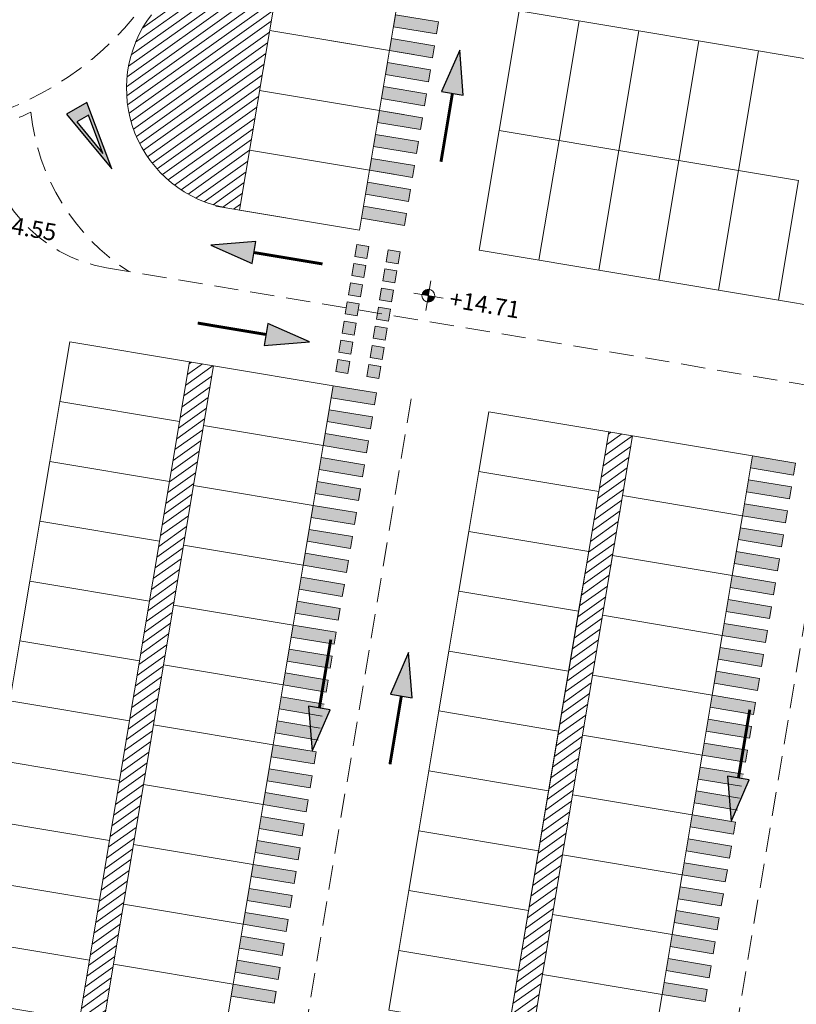
# Model space of a CAD drawing. Units: millimetres. Extents: x 734 to 1502, y -174 to 357.
# Drawn here: x 917 to 949, y 29 to 69 of the extents above; entities that cross this region are included whole.
import ezdxf

# ---------------------------------------------------------------- set-up
doc = ezdxf.new("R2010")
doc.units = ezdxf.units.MM
doc.linetypes.add('TRAZOS', pattern=[0.75, 0.5, -0.25])
for name, color, linetype, lineweight in [('-ORDENACION', 251, 'Continuous', 5), ('. Pavimentos táctiles', 252, 'Continuous', 9), ('. Pavimentos-aparcamiento-ordenación', 7, 'Continuous', 9), ('COTAS NIVEL', 7, 'Continuous', 5)]:
    doc.layers.add(name, color=color, linetype=linetype, lineweight=lineweight)
doc.layers.add('.arboles', color=7, linetype='Continuous', lineweight=5, true_color=0x387000)
doc.layers.add('BASE APINTURA SUELO', color=253, linetype='Continuous')
doc.styles.add('Carlos', font='txt')
pattern_1 = [(35.49838, (912.3906, -6.24118), (-0.1843659, 0.2584869), [])]

msp = doc.modelspace()

# ---------------------------------------------------------------- hatches: boundary and pattern name
at = {"layer": '. Pavimentos táctiles'}
h = msp.add_hatch(color=256, dxfattribs=at)
h.dxf.hatch_style = 1
h.paths.add_polyline_path([(931.044, 59.652), (931.537, 59.57), (931.619, 60.063), (931.126, 60.146)])
h = msp.add_hatch(color=256, dxfattribs=at)
h.dxf.hatch_style = 1
h.paths.add_polyline_path([(932.819, 59.355), (932.326, 59.438), (932.408, 59.931), (932.902, 59.848)])
h = msp.add_hatch(color=256, dxfattribs=at)
h.dxf.hatch_style = 1
h.paths.add_polyline_path([(930.912, 58.863), (931.405, 58.781), (931.487, 59.274), (930.994, 59.357)])
h = msp.add_hatch(color=256, dxfattribs=at)
h.dxf.hatch_style = 1
h.paths.add_polyline_path([(932.687, 58.566), (932.194, 58.649), (932.276, 59.142), (932.77, 59.059)])
h = msp.add_hatch(color=256, dxfattribs=at)
h.dxf.hatch_style = 1
h.paths.add_polyline_path([(930.78, 58.074), (931.273, 57.992), (931.355, 58.485), (930.862, 58.568)])
h = msp.add_hatch(color=256, dxfattribs=at)
h.dxf.hatch_style = 1
h.paths.add_polyline_path([(932.555, 57.777), (932.062, 57.86), (932.144, 58.353), (932.637, 58.27)])
h = msp.add_hatch(color=256, dxfattribs=at)
h.dxf.hatch_style = 1
h.paths.add_polyline_path([(930.648, 57.285), (931.141, 57.203), (931.223, 57.696), (930.73, 57.778)])
h = msp.add_hatch(color=256, dxfattribs=at)
h.dxf.hatch_style = 1
h.paths.add_polyline_path([(932.423, 56.988), (931.93, 57.071), (932.012, 57.564), (932.505, 57.481)])
h = msp.add_hatch(color=256, dxfattribs=at)
h.dxf.hatch_style = 1
h.paths.add_polyline_path([(930.598, 56.989), (931.091, 56.907), (931.009, 56.414), (930.515, 56.496)])
h = msp.add_hatch(color=256, dxfattribs=at)
h.dxf.hatch_style = 1
h.paths.add_polyline_path([(932.373, 56.692), (931.88, 56.775), (931.798, 56.282), (932.291, 56.199)])
h = msp.add_hatch(color=256, dxfattribs=at)
h.dxf.hatch_style = 1
h.paths.add_polyline_path([(930.466, 56.2), (930.959, 56.118), (930.877, 55.625), (930.383, 55.707)])
h = msp.add_hatch(color=256, dxfattribs=at)
h.dxf.hatch_style = 1
h.paths.add_polyline_path([(932.241, 55.903), (931.748, 55.986), (931.666, 55.493), (932.159, 55.41)])
h = msp.add_hatch(color=256, dxfattribs=at)
h.dxf.hatch_style = 1
h.paths.add_polyline_path([(930.334, 55.411), (930.827, 55.329), (930.745, 54.836), (930.251, 54.918)])
h = msp.add_hatch(color=256, dxfattribs=at)
h.dxf.hatch_style = 1
h.paths.add_polyline_path([(932.109, 55.114), (931.616, 55.197), (931.534, 54.704), (932.027, 54.621)])
h = msp.add_hatch(color=256, dxfattribs=at)
h.dxf.hatch_style = 1
h.paths.add_polyline_path([(931.928, 54.029), (930.152, 54.326), (930.07, 53.833), (931.845, 53.536)])
h = msp.add_hatch(color=256, dxfattribs=at)
h.dxf.hatch_style = 1
h.paths.add_polyline_path([(931.763, 53.043), (929.987, 53.34), (929.905, 52.847), (931.68, 52.55)])
h = msp.add_hatch(color=256, dxfattribs=at)
h.dxf.hatch_style = 1
h.paths.add_polyline_path([(931.597, 52.057), (929.822, 52.354), (929.74, 51.861), (931.515, 51.564)])
h = msp.add_hatch(color=256, dxfattribs=at)
h.dxf.hatch_style = 1
h.paths.add_polyline_path([(931.432, 51.071), (929.657, 51.368), (929.575, 50.875), (931.35, 50.577)])
h = msp.add_hatch(color=256, dxfattribs=at)
h.dxf.hatch_style = 1
h.paths.add_polyline_path([(949.19, 51.14), (947.415, 51.437), (947.332, 50.944), (949.107, 50.647)])
h = msp.add_hatch(color=256, dxfattribs=at)
h.dxf.hatch_style = 1
h.paths.add_polyline_path([(931.267, 50.084), (929.492, 50.381), (929.409, 49.888), (931.185, 49.591)])
h = msp.add_hatch(color=256, dxfattribs=at)
h.dxf.hatch_style = 1
h.paths.add_polyline_path([(949.025, 50.154), (947.25, 50.451), (947.167, 49.958), (948.942, 49.661)])
h = msp.add_hatch(color=256, dxfattribs=at)
h.dxf.hatch_style = 1
h.paths.add_polyline_path([(931.102, 49.098), (929.327, 49.395), (929.244, 48.902), (931.02, 48.605)])
h = msp.add_hatch(color=256, dxfattribs=at)
h.dxf.hatch_style = 1
h.paths.add_polyline_path([(948.86, 49.168), (947.085, 49.465), (947.002, 48.972), (948.777, 48.674)])
h = msp.add_hatch(color=256, dxfattribs=at)
h.dxf.hatch_style = 1
h.paths.add_polyline_path([(930.937, 48.112), (929.162, 48.409), (929.079, 47.916), (930.855, 47.619)])
h = msp.add_hatch(color=256, dxfattribs=at)
h.dxf.hatch_style = 1
h.paths.add_polyline_path([(948.695, 48.181), (946.919, 48.478), (946.837, 47.985), (948.612, 47.688)])
h = msp.add_hatch(color=256, dxfattribs=at)
h.dxf.hatch_style = 1
h.paths.add_polyline_path([(948.53, 47.195), (946.754, 47.492), (946.672, 46.999), (948.447, 46.702)])
h = msp.add_hatch(color=256, dxfattribs=at)
h.dxf.hatch_style = 1
h.paths.add_polyline_path([(930.772, 47.125), (928.997, 47.423), (928.914, 46.929), (930.69, 46.632)])
h = msp.add_hatch(color=256, dxfattribs=at)
h.dxf.hatch_style = 1
h.paths.add_polyline_path([(930.607, 46.139), (928.832, 46.436), (928.749, 45.943), (930.524, 45.646)])
h = msp.add_hatch(color=256, dxfattribs=at)
h.dxf.hatch_style = 1
h.paths.add_polyline_path([(948.365, 46.209), (946.589, 46.506), (946.507, 46.013), (948.282, 45.716)])
h = msp.add_hatch(color=256, dxfattribs=at)
h.dxf.hatch_style = 1
h.paths.add_polyline_path([(930.442, 45.153), (928.667, 45.45), (928.584, 44.957), (930.359, 44.66)])
h = msp.add_hatch(color=256, dxfattribs=at)
h.dxf.hatch_style = 1
h.paths.add_polyline_path([(948.2, 45.222), (946.424, 45.52), (946.342, 45.026), (948.117, 44.729)])
h = msp.add_hatch(color=256, dxfattribs=at)
h.dxf.hatch_style = 1
h.paths.add_polyline_path([(930.277, 44.167), (928.502, 44.464), (928.419, 43.971), (930.194, 43.673)])
h = msp.add_hatch(color=256, dxfattribs=at)
h.dxf.hatch_style = 1
h.paths.add_polyline_path([(948.034, 44.236), (946.259, 44.533), (946.177, 44.04), (947.952, 43.743)])
h = msp.add_hatch(color=256, dxfattribs=at)
h.dxf.hatch_style = 1
h.paths.add_polyline_path([(930.112, 43.18), (928.336, 43.477), (928.254, 42.984), (930.029, 42.687)])
h = msp.add_hatch(color=256, dxfattribs=at)
h.dxf.hatch_style = 1
h.paths.add_polyline_path([(947.869, 43.25), (946.094, 43.547), (946.012, 43.054), (947.787, 42.757)])
h = msp.add_hatch(color=256, dxfattribs=at)
h.dxf.hatch_style = 1
h.paths.add_polyline_path([(929.947, 42.194), (928.171, 42.491), (928.089, 41.998), (929.864, 41.701)])
h = msp.add_hatch(color=256, dxfattribs=at)
h.dxf.hatch_style = 1
h.paths.add_polyline_path([(947.704, 42.264), (945.929, 42.561), (945.846, 42.068), (947.622, 41.77)])
h = msp.add_hatch(color=256, dxfattribs=at)
h.dxf.hatch_style = 1
h.paths.add_polyline_path([(929.782, 41.208), (928.006, 41.505), (927.924, 41.012), (929.699, 40.715)])
h = msp.add_hatch(color=256, dxfattribs=at)
h.dxf.hatch_style = 1
h.paths.add_polyline_path([(947.539, 41.277), (945.764, 41.574), (945.681, 41.081), (947.457, 40.784)])
h = msp.add_hatch(color=256, dxfattribs=at)
h.dxf.hatch_style = 1
h.paths.add_polyline_path([(947.374, 40.291), (945.599, 40.588), (945.516, 40.095), (947.292, 39.798)])
h = msp.add_hatch(color=256, dxfattribs=at)
h.dxf.hatch_style = 1
h.paths.add_polyline_path([(929.617, 40.221), (927.841, 40.519), (927.759, 40.025), (929.534, 39.728)])
h = msp.add_hatch(color=256, dxfattribs=at)
h.dxf.hatch_style = 1
h.paths.add_polyline_path([(929.451, 39.235), (927.676, 39.532), (927.594, 39.039), (929.369, 38.742)])
h = msp.add_hatch(color=256, dxfattribs=at)
h.dxf.hatch_style = 1
h.paths.add_polyline_path([(947.209, 39.305), (945.434, 39.602), (945.351, 39.109), (947.127, 38.812)])
h = msp.add_hatch(color=256, dxfattribs=at)
h.dxf.hatch_style = 1
h.paths.add_polyline_path([(929.286, 38.249), (927.511, 38.546), (927.429, 38.053), (929.204, 37.756)])
h = msp.add_hatch(color=256, dxfattribs=at)
h.dxf.hatch_style = 1
h.paths.add_polyline_path([(947.044, 38.318), (945.269, 38.616), (945.186, 38.122), (946.961, 37.825)])
h = msp.add_hatch(color=256, dxfattribs=at)
h.dxf.hatch_style = 1
h.paths.add_polyline_path([(929.121, 37.263), (927.346, 37.56), (927.264, 37.067), (929.039, 36.769)])
h = msp.add_hatch(color=256, dxfattribs=at)
h.dxf.hatch_style = 1
h.paths.add_polyline_path([(946.879, 37.332), (945.104, 37.629), (945.021, 37.136), (946.796, 36.839)])
h = msp.add_hatch(color=256, dxfattribs=at)
h.dxf.hatch_style = 1
h.paths.add_polyline_path([(928.956, 36.276), (927.181, 36.573), (927.098, 36.08), (928.874, 35.783)])
h = msp.add_hatch(color=256, dxfattribs=at)
h.dxf.hatch_style = 1
h.paths.add_polyline_path([(946.714, 36.346), (944.939, 36.643), (944.856, 36.15), (946.631, 35.853)])
h = msp.add_hatch(color=256, dxfattribs=at)
h.dxf.hatch_style = 1
h.paths.add_polyline_path([(928.791, 35.29), (927.016, 35.587), (926.933, 35.094), (928.709, 34.797)])
h = msp.add_hatch(color=256, dxfattribs=at)
h.dxf.hatch_style = 1
h.paths.add_polyline_path([(946.549, 35.36), (944.773, 35.657), (944.691, 35.164), (946.466, 34.866)])
h = msp.add_hatch(color=256, dxfattribs=at)
h.dxf.hatch_style = 1
h.paths.add_polyline_path([(928.626, 34.304), (926.851, 34.601), (926.768, 34.108), (928.544, 33.811)])
h = msp.add_hatch(color=256, dxfattribs=at)
h.dxf.hatch_style = 1
h.paths.add_polyline_path([(946.384, 34.373), (944.608, 34.67), (944.526, 34.177), (946.301, 33.88)])
h = msp.add_hatch(color=256, dxfattribs=at)
h.dxf.hatch_style = 1
h.paths.add_polyline_path([(946.219, 33.387), (944.443, 33.684), (944.361, 33.191), (946.136, 32.894)])
h = msp.add_hatch(color=256, dxfattribs=at)
h.dxf.hatch_style = 1
h.paths.add_polyline_path([(928.461, 33.317), (926.686, 33.615), (926.603, 33.121), (928.379, 32.824)])
h = msp.add_hatch(color=256, dxfattribs=at)
h.dxf.hatch_style = 1
h.paths.add_polyline_path([(928.296, 32.331), (926.521, 32.628), (926.438, 32.135), (928.213, 31.838)])
h = msp.add_hatch(color=256, dxfattribs=at)
h.dxf.hatch_style = 1
h.paths.add_polyline_path([(946.054, 32.401), (944.278, 32.698), (944.196, 32.205), (945.971, 31.908)])
h = msp.add_hatch(color=256, dxfattribs=at)
h.dxf.hatch_style = 1
h.paths.add_polyline_path([(945.889, 31.415), (944.113, 31.712), (944.031, 31.219), (945.806, 30.921)])
h = msp.add_hatch(color=256, dxfattribs=at)
h.dxf.hatch_style = 1
h.paths.add_polyline_path([(928.131, 31.345), (926.356, 31.642), (926.273, 31.149), (928.048, 30.852)])
h = msp.add_hatch(color=256, dxfattribs=at)
h.dxf.hatch_style = 1
h.paths.add_polyline_path([(927.966, 30.359), (926.191, 30.656), (926.108, 30.163), (927.883, 29.865)])
h = msp.add_hatch(color=256, dxfattribs=at)
h.dxf.hatch_style = 1
h.paths.add_polyline_path([(945.723, 30.428), (943.948, 30.725), (943.866, 30.232), (945.641, 29.935)])
h = msp.add_hatch(color=256, dxfattribs=at)
h.dxf.hatch_style = 1
h.paths.add_polyline_path([(927.801, 29.372), (926.025, 29.669), (925.943, 29.176), (927.718, 28.879)])
h = msp.add_hatch(color=256, dxfattribs=at)
h.dxf.hatch_style = 1
h.paths.add_polyline_path([(945.558, 29.442), (943.783, 29.739), (943.701, 29.246), (945.476, 28.949)])
at = {"layer": '. Pavimentos-aparcamiento-ordenación'}
h = msp.add_hatch(color=252, dxfattribs=at)
h.dxf.hatch_style = 1
h.paths.add_polyline_path([(932.628, 69.121), (934.404, 68.824), (934.486, 69.317), (932.711, 69.614)])
h = msp.add_hatch(color=252, dxfattribs=at)
h.dxf.hatch_style = 1
h.paths.add_polyline_path([(932.463, 68.134), (934.239, 67.837), (934.321, 68.33), (932.546, 68.628)])
h = msp.add_hatch(color=252, dxfattribs=at)
h.dxf.hatch_style = 1
h.paths.add_polyline_path([(932.298, 67.148), (934.074, 66.851), (934.156, 67.344), (932.381, 67.641)])
h = msp.add_hatch(color=252, dxfattribs=at)
h.dxf.hatch_style = 1
h.paths.add_polyline_path([(932.133, 66.162), (933.909, 65.865), (933.991, 66.358), (932.216, 66.655)])
h = msp.add_hatch(color=252, dxfattribs=at)
h.dxf.hatch_style = 1
h.paths.add_polyline_path([(931.968, 65.176), (933.743, 64.878), (933.826, 65.372), (932.051, 65.669)])
h = msp.add_hatch(color=252, dxfattribs=at)
h.dxf.hatch_style = 1
h.paths.add_polyline_path([(931.803, 64.189), (933.578, 63.892), (933.661, 64.385), (931.886, 64.682)])
h = msp.add_hatch(color=252, dxfattribs=at)
h.dxf.hatch_style = 1
h.paths.add_polyline_path([(931.638, 63.203), (933.413, 62.906), (933.496, 63.399), (931.721, 63.696)])
h = msp.add_hatch(color=252, dxfattribs=at)
h.dxf.hatch_style = 1
h.paths.add_polyline_path([(931.473, 62.217), (933.248, 61.92), (933.331, 62.413), (931.555, 62.71)])
h = msp.add_hatch(color=252, dxfattribs=at)
h.dxf.hatch_style = 1
h.paths.add_polyline_path([(931.308, 61.23), (933.083, 60.933), (933.166, 61.426), (931.39, 61.724)])
at = {"layer": '.arboles', "true_color": 0x9aaf6a}
h = msp.add_hatch(dxfattribs=at)
h.set_pattern_fill('ANSI31', color=73, scale=0.1)
h.set_pattern_definition(pattern_1)
h.paths.add_polyline_path([(928.77, 76.357), (933.701, 75.532), (933.762, 75.895, -0.322948), (943.74, 85.769), (943.54, 85.74), (940.139, 85.236, 0.267601), (924.482, 72.828, -0.068784), (922.66, 69.611, 0.565078), (925.808, 61.644), (926.294, 61.563)])
h = msp.add_hatch(dxfattribs=at)
h.set_pattern_fill('ANSI31', color=73, scale=0.1)
h.set_pattern_definition(pattern_1)
h.paths.add_polyline_path([(925.221, 55.152), (924.235, 55.317), (919.695, 28.194), (920.681, 28.029)])
h = msp.add_hatch(dxfattribs=at)
h.set_pattern_fill('ANSI31', color=73, scale=0.1)
h.set_pattern_definition(pattern_1)
h.paths.add_polyline_path([(942.483, 52.263), (941.497, 52.428), (936.957, 25.305), (937.944, 25.14)])
at = {"layer": 'BASE APINTURA SUELO'}
for points in [[(934.612, 66.446), (935.507, 66.297), (935.358, 68.157)], [(926.815, 59.368), (926.965, 60.263), (925.104, 60.114)], [(927.461, 56.885), (927.311, 55.99), (929.171, 56.138)], [(932.51, 41.62), (933.405, 41.47), (933.256, 43.331)], [(930.026, 40.975), (929.131, 41.124), (929.28, 39.264)], [(947.286, 38.086), (946.391, 38.236), (946.54, 36.375)]]:
    msp.add_hatch(color=256, dxfattribs=at).paths.add_polyline_path(points)
h = msp.add_hatch(color=256, dxfattribs=at)
h.paths.add_polyline_path([(919.997, 65.996), (919.166, 65.515), (921.027, 63.264)])
h.paths.add_polyline_path([(920.063, 65.48), (920.661, 63.896), (919.582, 65.201)], flags=16)
at = {"layer": 'COTAS NIVEL'}
h = msp.add_hatch(color=252, dxfattribs=at)
h.dxf.hatch_style = 1
h.paths.add_polyline_path([(934.112, 58.297, 0.414214), (933.809, 58.08), (934.069, 58.037)])
h = msp.add_hatch(color=252, dxfattribs=at)
h.dxf.hatch_style = 1
h.paths.add_polyline_path([(934.328, 57.993), (934.069, 58.037), (934.025, 57.777, 0.414214)])

# ---------------------------------------------------------------- linework, layer by layer
at = {"layer": '-ORDENACION', "linetype": 'TRAZOS', "ltscale": 2}
for p, q in [((920.816, 59.184), (1061.334, 35.666)), ((933.359, 53.79), (928.818, 26.667)), ((950.619, 50.901), (946.078, 23.778))]:
    msp.add_line(p, q, dxfattribs=at)
for centre, radius, start, end in [((911.933, 77.807), 13.5, 286.6899, 295.2281), ((926.634, 66.575), 9, 186.2563, 236.9419), ((921.806, 65.102), 6, 182.1627, 260.4984)]:
    msp.add_arc(centre, radius, start, end, dxfattribs=at)
at = {"layer": '. Pavimentos táctiles'}
for points in [[(931.044, 59.652), (931.537, 59.57), (931.619, 60.063), (931.126, 60.146)], [(932.819, 59.355), (932.326, 59.438), (932.408, 59.931), (932.902, 59.848)], [(930.912, 58.863), (931.405, 58.781), (931.487, 59.274), (930.994, 59.357)], [(932.687, 58.566), (932.194, 58.649), (932.276, 59.142), (932.77, 59.059)], [(930.78, 58.074), (931.273, 57.992), (931.355, 58.485), (930.862, 58.568)], [(932.555, 57.777), (932.062, 57.86), (932.144, 58.353), (932.637, 58.27)], [(930.648, 57.285), (931.141, 57.203), (931.223, 57.696), (930.73, 57.778)], [(932.423, 56.988), (931.93, 57.071), (932.012, 57.564), (932.505, 57.481)], [(930.598, 56.989), (931.091, 56.907), (931.009, 56.414), (930.515, 56.496)], [(932.373, 56.692), (931.88, 56.775), (931.798, 56.282), (932.291, 56.199)], [(930.466, 56.2), (930.959, 56.118), (930.877, 55.625), (930.383, 55.707)], [(932.241, 55.903), (931.748, 55.986), (931.666, 55.493), (932.159, 55.41)], [(930.334, 55.411), (930.827, 55.329), (930.745, 54.836), (930.251, 54.918)], [(932.109, 55.114), (931.616, 55.197), (931.534, 54.704), (932.027, 54.621)]]:
    msp.add_lwpolyline(points, close=True, dxfattribs=at)
at = {"layer": '. Pavimentos-aparcamiento-ordenación'}
for p, q in [((928.77, 76.357), (926.294, 61.563)), ((933.701, 75.532), (931.225, 60.737)), ((933.701, 75.532), (931.225, 60.737)), ((937.81, 69.774), (936.985, 64.843)), ((937.81, 69.774), (950.138, 67.711)), ((940.276, 69.362), (939.45, 64.43)), ((927.532, 68.96), (932.463, 68.134)), ((928.521, 68.794), (933.452, 67.969)), ((942.741, 68.949), (941.916, 64.018)), ((945.207, 68.536), (944.382, 63.605)), ((947.673, 68.124), (946.847, 63.192)), ((927.119, 66.494), (932.051, 65.669)), ((928.108, 66.329), (933.039, 65.503)), ((936.985, 64.843), (936.159, 59.912)), ((936.985, 64.843), (949.313, 62.779)), ((939.45, 64.43), (938.625, 59.499)), ((926.707, 64.028), (931.638, 63.203)), ((927.695, 63.863), (932.627, 63.038)), ((941.916, 64.018), (941.091, 59.086)), ((944.382, 63.605), (943.556, 58.673)), ((946.847, 63.192), (946.022, 58.261)), ((949.313, 62.779), (948.488, 57.848)), ((925.308, 61.728), (931.225, 60.737)), ((926.294, 61.563), (931.225, 60.737)), ((936.159, 59.912), (948.488, 57.848)), ((948.488, 57.848), (965.748, 54.959))]:
    msp.add_line(p, q, dxfattribs=at)
at = {"layer": '. Pavimentos-aparcamiento-ordenación', "color": 252}
for p, q in [((930.152, 54.326), (931.928, 54.029)), ((931.845, 53.536), (931.928, 54.029)), ((930.07, 53.833), (931.845, 53.536)), ((929.987, 53.34), (931.763, 53.043)), ((929.905, 52.847), (931.68, 52.55)), ((931.68, 52.55), (931.763, 53.043)), ((929.822, 52.354), (931.597, 52.057)), ((931.515, 51.564), (931.597, 52.057)), ((929.74, 51.861), (931.515, 51.564)), ((929.657, 51.368), (931.432, 51.071)), ((947.415, 51.437), (949.19, 51.14)), ((947.415, 51.437), (949.19, 51.14)), ((949.107, 50.647), (949.19, 51.14)), ((929.575, 50.875), (931.35, 50.577)), ((931.35, 50.577), (931.432, 51.071)), ((947.332, 50.944), (949.107, 50.647)), ((929.492, 50.381), (931.267, 50.084)), ((947.25, 50.451), (949.025, 50.154)), ((931.185, 49.591), (931.267, 50.084)), ((947.167, 49.958), (948.942, 49.661)), ((948.942, 49.661), (949.025, 50.154)), ((929.409, 49.888), (931.185, 49.591)), ((929.327, 49.395), (931.102, 49.098)), ((931.02, 48.605), (931.102, 49.098)), ((947.085, 49.465), (948.86, 49.168)), ((948.777, 48.674), (948.86, 49.168)), ((929.244, 48.902), (931.02, 48.605)), ((947.002, 48.972), (948.777, 48.674)), ((929.162, 48.409), (930.937, 48.112)), ((946.919, 48.478), (948.695, 48.181)), ((929.079, 47.916), (930.855, 47.619)), ((930.855, 47.619), (930.937, 48.112)), ((946.837, 47.985), (948.612, 47.688)), ((948.612, 47.688), (948.695, 48.181)), ((946.754, 47.492), (948.53, 47.195)), ((928.997, 47.423), (930.772, 47.125)), ((930.69, 46.632), (930.772, 47.125)), ((948.447, 46.702), (948.53, 47.195)), ((928.914, 46.929), (930.69, 46.632)), ((946.672, 46.999), (948.447, 46.702)), ((928.832, 46.436), (930.607, 46.139)), ((946.589, 46.506), (948.365, 46.209)), ((928.749, 45.943), (930.524, 45.646)), ((930.524, 45.646), (930.607, 46.139)), ((946.507, 46.013), (948.282, 45.716)), ((948.282, 45.716), (948.365, 46.209)), ((928.667, 45.45), (930.442, 45.153)), ((946.424, 45.52), (948.2, 45.222)), ((930.359, 44.66), (930.442, 45.153)), ((948.117, 44.729), (948.2, 45.222)), ((928.584, 44.957), (930.359, 44.66)), ((946.342, 45.026), (948.117, 44.729)), ((928.502, 44.464), (930.277, 44.167)), ((946.259, 44.533), (948.034, 44.236)), ((947.952, 43.743), (948.034, 44.236)), ((928.419, 43.971), (930.194, 43.673)), ((930.194, 43.673), (930.277, 44.167)), ((946.177, 44.04), (947.952, 43.743)), ((928.336, 43.477), (930.112, 43.18)), ((946.094, 43.547), (947.869, 43.25)), ((930.029, 42.687), (930.112, 43.18)), ((946.012, 43.054), (947.787, 42.757)), ((947.787, 42.757), (947.869, 43.25)), ((928.254, 42.984), (930.029, 42.687)), ((928.171, 42.491), (929.947, 42.194)), ((929.864, 41.701), (929.947, 42.194)), ((945.929, 42.561), (947.704, 42.264)), ((947.622, 41.77), (947.704, 42.264)), ((928.089, 41.998), (929.864, 41.701)), ((928.089, 41.998), (929.864, 41.701)), ((945.846, 42.068), (947.622, 41.77)), ((928.006, 41.505), (929.782, 41.208)), ((945.764, 41.574), (947.539, 41.277)), ((927.924, 41.012), (929.699, 40.715)), ((945.681, 41.081), (947.457, 40.784)), ((947.457, 40.784), (947.539, 41.277)), ((945.599, 40.588), (947.374, 40.291)), ((927.841, 40.519), (929.617, 40.221)), ((947.292, 39.798), (947.374, 40.291)), ((927.759, 40.025), (929.534, 39.728)), ((945.516, 40.095), (947.292, 39.798)), ((927.676, 39.532), (929.451, 39.235)), ((945.434, 39.602), (947.209, 39.305)), ((927.594, 39.039), (929.369, 38.742)), ((929.369, 38.742), (929.451, 39.235)), ((945.351, 39.109), (947.127, 38.812)), ((945.351, 39.109), (947.127, 38.812)), ((947.127, 38.812), (947.209, 39.305)), ((927.511, 38.546), (929.286, 38.249)), ((945.269, 38.616), (947.044, 38.318)), ((929.204, 37.756), (929.286, 38.249)), ((927.429, 38.053), (929.204, 37.756)), ((945.186, 38.122), (946.961, 37.825)), ((927.346, 37.56), (929.121, 37.263)), ((945.104, 37.629), (946.879, 37.332)), ((927.264, 37.067), (929.039, 36.769)), ((929.039, 36.769), (929.121, 37.263)), ((945.021, 37.136), (946.796, 36.839)), ((927.181, 36.573), (928.956, 36.276)), ((944.939, 36.643), (946.714, 36.346)), ((928.874, 35.783), (928.956, 36.276)), ((944.856, 36.15), (946.631, 35.853)), ((946.631, 35.853), (946.714, 36.346)), ((927.098, 36.08), (928.874, 35.783)), ((927.016, 35.587), (928.791, 35.29)), ((944.773, 35.657), (946.549, 35.36)), ((946.466, 34.866), (946.549, 35.36)), ((926.933, 35.094), (928.709, 34.797)), ((928.709, 34.797), (928.791, 35.29)), ((944.691, 35.164), (946.466, 34.866)), ((926.851, 34.601), (928.626, 34.304)), ((944.608, 34.67), (946.384, 34.373)), ((926.768, 34.108), (928.544, 33.811)), ((928.544, 33.811), (928.626, 34.304)), ((944.526, 34.177), (946.301, 33.88)), ((946.301, 33.88), (946.384, 34.373)), ((944.443, 33.684), (946.219, 33.387)), ((926.686, 33.615), (928.461, 33.317)), ((928.379, 32.824), (928.461, 33.317)), ((946.136, 32.894), (946.219, 33.387)), ((926.603, 33.121), (928.379, 32.824)), ((944.361, 33.191), (946.136, 32.894)), ((926.521, 32.628), (928.296, 32.331)), ((944.278, 32.698), (946.054, 32.401)), ((926.438, 32.135), (928.213, 31.838)), ((928.213, 31.838), (928.296, 32.331)), ((944.196, 32.205), (945.971, 31.908)), ((945.971, 31.908), (946.054, 32.401)), ((944.113, 31.712), (945.889, 31.415)), ((926.356, 31.642), (928.131, 31.345)), ((928.048, 30.852), (928.131, 31.345)), ((945.806, 30.921), (945.889, 31.415)), ((926.273, 31.149), (928.048, 30.852)), ((944.031, 31.219), (945.806, 30.921)), ((926.191, 30.656), (927.966, 30.359)), ((943.948, 30.725), (945.723, 30.428)), ((926.108, 30.163), (927.883, 29.865)), ((927.883, 29.865), (927.966, 30.359)), ((943.866, 30.232), (945.641, 29.935)), ((945.641, 29.935), (945.723, 30.428)), ((926.025, 29.669), (927.801, 29.372)), ((943.783, 29.739), (945.558, 29.442)), ((927.718, 28.879), (927.801, 29.372)), ((943.701, 29.246), (945.476, 28.949)), ((945.476, 28.949), (945.558, 29.442)), ((925.943, 29.176), (927.718, 28.879))]:
    msp.add_line(p, q, dxfattribs=at)
for points in [[(932.628, 69.121), (934.404, 68.824), (934.486, 69.317), (932.711, 69.614)], [(932.463, 68.134), (934.239, 67.837), (934.321, 68.33), (932.546, 68.628)], [(932.298, 67.148), (934.074, 66.851), (934.156, 67.344), (932.381, 67.641)], [(932.133, 66.162), (933.909, 65.865), (933.991, 66.358), (932.216, 66.655)], [(931.968, 65.176), (933.743, 64.878), (933.826, 65.372), (932.051, 65.669)], [(931.803, 64.189), (933.578, 63.892), (933.661, 64.385), (931.886, 64.682)], [(931.638, 63.203), (933.413, 62.906), (933.496, 63.399), (931.721, 63.696)], [(931.473, 62.217), (933.248, 61.92), (933.331, 62.413), (931.555, 62.71)], [(931.308, 61.23), (933.083, 60.933), (933.166, 61.426), (931.39, 61.724)]]:
    msp.add_lwpolyline(points, close=True, dxfattribs=at)
at = {"layer": '. Pavimentos-aparcamiento-ordenación'}
for points in [[(919.303, 56.142), (924.235, 55.317), (923.822, 52.851), (918.891, 53.677)], [(924.235, 55.317), (925.221, 55.152), (920.681, 28.029), (919.695, 28.194)], [(925.221, 55.152), (930.152, 54.326), (929.74, 51.861), (924.808, 52.686)], [(918.891, 53.677), (923.822, 52.851), (923.409, 50.386), (918.478, 51.211)], [(936.566, 53.253), (941.497, 52.428), (941.084, 49.962), (936.153, 50.787)], [(924.808, 52.686), (929.74, 51.861), (929.327, 49.395), (924.396, 50.22)], [(941.497, 52.428), (942.483, 52.263), (937.944, 25.14), (936.957, 25.305)], [(942.483, 52.263), (947.415, 51.437), (947.002, 48.972), (942.071, 49.797)], [(918.478, 51.211), (923.409, 50.386), (922.997, 47.92), (918.065, 48.745)], [(936.153, 50.787), (941.084, 49.962), (940.672, 47.496), (935.74, 48.322)], [(924.396, 50.22), (929.327, 49.395), (928.914, 46.929), (923.983, 47.755)], [(942.071, 49.797), (947.002, 48.972), (946.589, 46.506), (941.658, 47.331)], [(918.065, 48.745), (922.997, 47.92), (922.584, 45.454), (917.652, 46.28)], [(935.74, 48.322), (940.672, 47.496), (940.259, 45.031), (935.328, 45.856)], [(923.983, 47.755), (928.914, 46.929), (928.502, 44.464), (923.57, 45.289)], [(941.658, 47.331), (946.589, 46.506), (946.177, 44.04), (941.245, 44.866)], [(917.652, 46.28), (922.584, 45.454), (922.171, 42.988), (917.24, 43.814)], [(935.328, 45.856), (940.259, 45.031), (939.846, 42.565), (934.915, 43.39)], [(923.57, 45.289), (928.502, 44.464), (928.089, 41.998), (923.157, 42.823)], [(941.245, 44.866), (946.177, 44.04), (945.764, 41.574), (940.833, 42.4)], [(917.24, 43.814), (922.171, 42.988), (921.759, 40.523), (916.827, 41.348)], [(934.915, 43.39), (939.846, 42.565), (939.434, 40.099), (934.502, 40.925)], [(923.157, 42.823), (928.089, 41.998), (927.676, 39.532), (922.745, 40.358)], [(940.833, 42.4), (945.764, 41.574), (945.351, 39.109), (940.42, 39.934)], [(916.827, 41.348), (921.759, 40.523), (921.346, 38.057), (916.414, 38.882)], [(934.502, 40.925), (939.434, 40.099), (939.021, 37.633), (934.089, 38.459)], [(922.745, 40.358), (927.676, 39.532), (927.264, 37.067), (922.332, 37.892)], [(940.42, 39.934), (945.351, 39.109), (944.939, 36.643), (940.007, 37.468)], [(916.414, 38.882), (921.346, 38.057), (920.933, 35.591), (916.002, 36.417)], [(934.089, 38.459), (939.021, 37.633), (938.608, 35.168), (933.677, 35.993)], [(922.332, 37.892), (927.264, 37.067), (926.851, 34.601), (921.919, 35.426)], [(940.007, 37.468), (944.939, 36.643), (944.526, 34.177), (939.594, 35.003)], [(916.002, 36.417), (920.933, 35.591), (920.52, 33.126), (915.589, 33.951)], [(933.677, 35.993), (938.608, 35.168), (938.196, 32.702), (933.264, 33.527)], [(921.919, 35.426), (926.851, 34.601), (926.438, 32.135), (921.507, 32.961)], [(939.594, 35.003), (944.526, 34.177), (944.113, 31.712), (939.182, 32.537)], [(915.589, 33.951), (920.52, 33.126), (920.108, 30.66), (915.176, 31.485)], [(933.264, 33.527), (938.196, 32.702), (937.783, 30.236), (932.851, 31.062)], [(921.507, 32.961), (926.438, 32.135), (926.025, 29.669), (921.094, 30.495)], [(939.182, 32.537), (944.113, 31.712), (943.701, 29.246), (938.769, 30.071)], [(915.176, 31.485), (920.108, 30.66), (919.695, 28.194), (914.764, 29.02)], [(932.851, 31.062), (937.783, 30.236), (937.37, 27.771), (932.439, 28.596)], [(921.094, 30.495), (926.025, 29.669), (925.613, 27.204), (920.681, 28.029)], [(938.769, 30.071), (943.701, 29.246), (943.288, 26.78), (938.356, 27.606)]]:
    msp.add_lwpolyline(points, close=True, dxfattribs=at)
at = {"layer": '. Pavimentos-aparcamiento-ordenación', "linetype": 'TRAZOS', "ltscale": 2}
for radius in [13, 9]:
    msp.add_circle((911.933, 77.807), radius, dxfattribs=at)
at = {"layer": '. Pavimentos-aparcamiento-ordenación'}
msp.add_arc((926.634, 66.575), 5, 142.6191, 260.4984, dxfattribs=at)
at = {"layer": 'BASE APINTURA SUELO'}
for points in [[(935.358, 68.157), (934.612, 66.446), (935.507, 66.297), (935.358, 68.157)], [(925.104, 60.114), (926.815, 59.368), (926.965, 60.263), (925.104, 60.114)], [(929.171, 56.138), (927.461, 56.885), (927.311, 55.99), (929.171, 56.138)], [(933.256, 43.331), (932.51, 41.62), (933.405, 41.47), (933.256, 43.331)], [(929.28, 39.264), (930.026, 40.975), (929.131, 41.124), (929.28, 39.264)], [(946.54, 36.375), (947.286, 38.086), (946.391, 38.236), (946.54, 36.375)]]:
    msp.add_lwpolyline(points, dxfattribs=at)
at = {"layer": 'BASE APINTURA SUELO', "const_width": 0.12}
for points in [[(935.059, 66.372), (934.588, 63.554)], [(926.89, 59.815), (929.708, 59.344)], [(927.386, 56.437), (924.568, 56.909)], [(929.579, 41.05), (930.05, 43.867)], [(932.957, 41.545), (932.486, 38.727)], [(946.839, 38.161), (947.31, 40.979)]]:
    msp.add_lwpolyline(points, dxfattribs=at)
at = {"layer": 'BASE APINTURA SUELO'}
for points in [[(919.997, 65.996), (919.166, 65.515), (921.027, 63.264)], [(920.661, 63.896), (920.063, 65.48), (919.582, 65.201)]]:
    msp.add_lwpolyline(points, close=True, dxfattribs=at)
at = {"layer": 'COTAS NIVEL'}
for p, q in [((934.17, 58.643), (933.967, 57.431)), ((933.463, 58.138), (934.674, 57.936))]:
    msp.add_line(p, q, dxfattribs=at)
msp.add_circle((934.069, 58.037), 0.263, dxfattribs=at)

# ---------------------------------------------------------------- texts
at = {"layer": 'COTAS NIVEL', "char_height": 0.7, "attachment_point": 1, "rotation": 350.4984, "style": 'Carlos'}
for s, insert in [('+14.55', (915.923, 61.459)), ('+14.71', (935.012, 58.264))]:
    msp.add_mtext_dynamic_manual_height_columns(s, width=3.05688, gutter_width=2.5, heights=[0], dxfattribs=dict(at, insert=insert))

doc.saveas('drawing.dxf')
